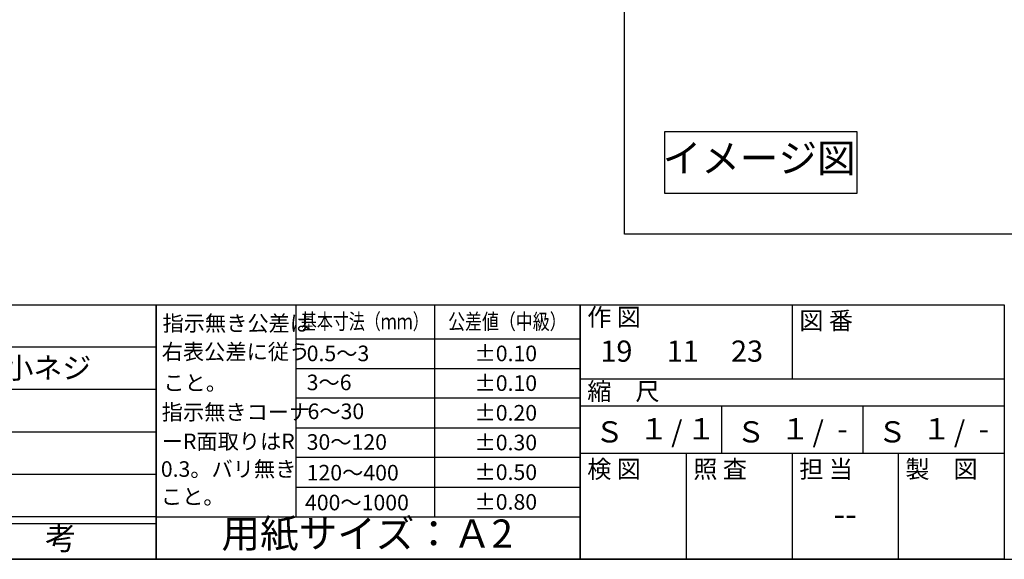
# Model space of a CAD drawing. Units: inches. Extents: x -193 to 367, y -53 to 333.
# Drawn here: x 143 to 282, y -53 to 24 of the extents above; entities that cross this region are included whole.
import ezdxf
from ezdxf.enums import TextEntityAlignment as Align

# ---------------------------------------------------------------- set-up
doc = ezdxf.new("R2010")
doc.units = ezdxf.units.IN
doc.header["$MEASUREMENT"] = 0
for name, color, linetype in [('03-細線', 1, 'Continuous'), ('09-文字', 4, 'Continuous'), ('図枠', 7, 'Continuous'), ('図枠-名称', 254, 'Continuous'), ('図枠-文字', 4, 'Continuous'), ('図枠-細線', 251, 'Continuous'), ('図枠-部品名称', 253, 'Continuous')]:
    doc.layers.add(name, color=color, linetype=linetype)
doc.styles.add('STD', font='TXT.shx', dxfattribs={"bigfont": 'bigfont.shx'})

# ---------------------------------------------------------------- blocks, each defined once
blk = doc.blocks.new('A$C174939C2')
for p, q in [((6.24, 36.7), (6.24, 0.7)), ((42.27, 36.7), (42.27, 0.7)), ((69.28, 36.7), (69.28, 0.7)), ((114.31, 36.7), (114.31, 0.7)), ((123.32, 36.7), (123.32, 0.7)), ((162.94, 6.7), (-0.06, 6.7))]:
    blk.add_line(p, q)
blk.add_lwpolyline([(-0.06, 36.7), (162.94, 36.7), (162.94, 0.7), (-0.06, 0.7)], close=True)
for centre in [(3.09, 33.7), (3.09, 27.7), (3.09, 21.7), (3.09, 15.7), (3.09, 9.7)]:
    blk.add_circle(centre, 2.75)
at = {"layer": '図枠-細線'}
for p, q in [((162.94, 30.7), (-0.06, 30.7)), ((162.94, 24.7), (-0.06, 24.7)), ((162.94, 18.7), (-0.06, 18.7)), ((162.94, 12.7), (-0.06, 12.7)), ((162.94, 5.7), (-0.06, 5.7))]:
    blk.add_line(p, q, dxfattribs=at)
at = {"layer": '図枠-文字', "style": 'STD'}
for s, p in [('部 品 名', (22.96, 3.27)), ('材\u3000質', (55.79, 3.27)), ('仕\u3000\u3000上', (92.2, 3.27)), ('数量', (118.8, 3.27)), ('備\u3000\u3000考', (142.81, 3.27))]:
    blk.add_text(s, height=3.25, dxfattribs=at).set_placement(p, align=Align.MIDDLE)
at = {"layer": '図枠-文字', "color": 4, "style": 'STD', "width": 0.950181}
blk.add_text('Ｎｏ', height=2.5, dxfattribs=at).set_placement((0.87, 1.82), (5.46, 1.82), align=Align.FIT)
blk = doc.blocks.new('A$C661A4185')
at = {"layer": '図枠', "color": 7}
for p, q in [((19.59, 6.26), (19.59, 36.26)), ((39.16, 36.26), (39.16, 6.26)), ((19.59, 31.46), (59.77, 31.46)), ((-0.23, 6.26), (59.77, 6.26))]:
    blk.add_line(p, q, dxfattribs=at)
at = {"layer": '図枠'}
blk.add_lwpolyline([(-0.23, 36.26), (59.77, 36.26), (59.77, 0.26), (-0.23, 0.26)], close=True, dxfattribs=at)
at = {"layer": '図枠-細線', "color": 251}
for p, q in [((19.59, 27.26), (59.77, 27.26)), ((59.77, 23.06), (19.59, 23.06)), ((19.59, 18.86), (59.77, 18.86)), ((59.77, 14.66), (19.59, 14.66)), ((19.59, 10.46), (59.77, 10.46))]:
    blk.add_line(p, q, dxfattribs=at)
at = {"layer": '図枠-文字', "color": 4, "style": 'STD'}
for s, height, p in [('指示無き公差は', 2.2, (0.69, 32.54)), ('右表公差に従う', 2.2, (0.57, 28.52)), ('±0.10', 2.205, (44.82, 28.28)), ('0.5～3', 2.205, (21.08, 28.28)), ('±0.10', 2.205, (44.82, 24.08)), ('こと。', 2.2, (0.81, 24.13)), ('3～6', 2.205, (21.08, 24.18)), ('指示無きコーナ', 2.2, (0.57, 19.98)), ('6～30', 2.205, (21.2, 20.09)), ('±0.20', 2.205, (44.82, 19.88)), ('ーR面取りはR', 2.2, (0.57, 15.84)), ('30～120', 2.205, (21.08, 15.75)), ('±0.30', 2.205, (44.82, 15.68)), ('0.3。バリ無き', 2.2, (0.45, 11.93)), ('120～400', 2.205, (21.08, 11.41)), ('±0.50', 2.205, (44.82, 11.48)), ('こと。', 2.2, (0.45, 8.03)), ('400～1000', 2.205, (20.84, 7.19)), ('±0.80', 2.205, (44.82, 7.28))]:
    blk.add_text(s, height=height, dxfattribs=at).set_placement(p)
at = {"layer": '図枠-文字', "color": 4, "style": 'STD', "width": 0.931818}
blk.add_text('基本寸法（ｍｍ）', height=2.205, dxfattribs=at).set_placement((20.26, 32.79), (38.34, 32.79), align=Align.FIT)
at = {"layer": '図枠-文字', "color": 4, "style": 'STD'}
blk.add_text('公差値（中級）', height=2.205, dxfattribs=at).set_placement((41.09, 32.79), (57.85, 32.79), align=Align.FIT)
blk.add_text('用紙サイズ：Ａ2', height=4, dxfattribs=at).set_placement((29.64, 3.38), align=Align.MIDDLE)
blk = doc.blocks.new('A$C6EEE4BB3')
at = {"layer": '図枠', "color": 7}
for p, q in [((29.72, 36.25), (29.72, 25.75)), ((-0.28, 25.75), (59.72, 25.75)), ((-0.28, 15.25), (59.72, 15.25))]:
    blk.add_line(p, q, dxfattribs=at)
at = {"layer": '図枠'}
blk.add_lwpolyline([(-0.28, 36.25), (59.72, 36.25), (59.72, 0.25), (-0.28, 0.25)], close=True, dxfattribs=at)
at = {"layer": '図枠-細線', "color": 251}
for p, q in [((-0.28, 21.96), (59.72, 21.96)), ((19.72, 21.96), (19.72, 15.25)), ((39.72, 21.96), (39.72, 15.25)), ((14.72, 15.25), (14.72, 0.25)), ((29.72, 15.25), (29.72, 0.25)), ((44.72, 15.25), (44.72, 0.25))]:
    blk.add_line(p, q, dxfattribs=at)
at = {"layer": '図枠-文字', "color": 4, "style": 'STD'}
for s, height, p in [('作 図', 2.5, (0.72, 33.25)), ('図 番', 2.5, (30.72, 32.75)), ('縮\u3000尺', 2.5, (0.72, 22.75)), ('Ｓ', 3, (1.81, 16.77)), ('/', 3, (12.59, 16.81)), ('Ｓ', 3, (21.81, 16.77)), ('/', 3, (32.59, 16.81)), ('Ｓ', 3, (41.81, 16.77)), ('/', 3, (52.59, 16.81)), ('検 図', 2.5, (0.72, 11.75)), ('照 査', 2.5, (15.72, 11.75)), ('担 当', 2.5, (30.72, 11.75)), ('製\u3000図', 2.5, (45.72, 11.75))]:
    blk.add_text(s, height=height, dxfattribs=at).set_placement(p)

msp = doc.modelspace()

# ---------------------------------------------------------------- linework, layer by layer
at = {"layer": '03-細線'}
for points in [[(228.614, 139), (357.335, 139), (357.335, -6.565), (228.614, -6.565)], [(234.328, 7.944), (261.49, 7.944), (261.49, -0.851), (234.328, -0.851)]]:
    msp.add_lwpolyline(points, close=True, dxfattribs=at)
at = {"layer": '図枠', "color": 7}
msp.add_lwpolyline([(-192.665, -52.565), (367.335, -52.565), (367.335, 333.435), (-192.665, 333.435)], close=True, dxfattribs=at)

# ---------------------------------------------------------------- block references
at = {"layer": '図枠'}
for name, p in [('A$C174939C2', (-0.606, -53.269)), ('A$C661A4185', (162.563, -52.828)), ('A$C6EEE4BB3', (222.615, -52.81))]:
    msp.add_blockref(name, p, dxfattribs=at)

# ---------------------------------------------------------------- texts
at = {"layer": '09-文字', "style": 'STD'}
msp.add_text('イメージ図', height=4, dxfattribs=at).set_placement((247.657, 3.651), align=Align.MIDDLE)
at = {"layer": '図枠-名称', "style": 'STD'}
for s, height, p in [('19', 3, (227.455, -23.512)), ('11', 3, (236.855, -23.512)), ('23', 3, (245.939, -23.512)), ('１', 3, (232.743, -34.498)), ('１', 3, (239.437, -34.498)), ('１', 3, (252.743, -34.498)), ('１', 3, (272.743, -34.498)), ('-', 3, (259.437, -34.498)), ('-', 3, (279.437, -34.498)), ('--', 3.5, (259.816, -46.6))]:
    msp.add_text(s, height=height, dxfattribs=at).set_placement(p, align=Align.MIDDLE)
at = {"layer": '図枠-部品名称', "style": 'STD'}
msp.add_text('Ｍ4×8鍋小ネジ', height=3, dxfattribs=at).set_placement((124.07, -25.498), align=Align.MIDDLE_LEFT)

doc.saveas('drawing.dxf')
